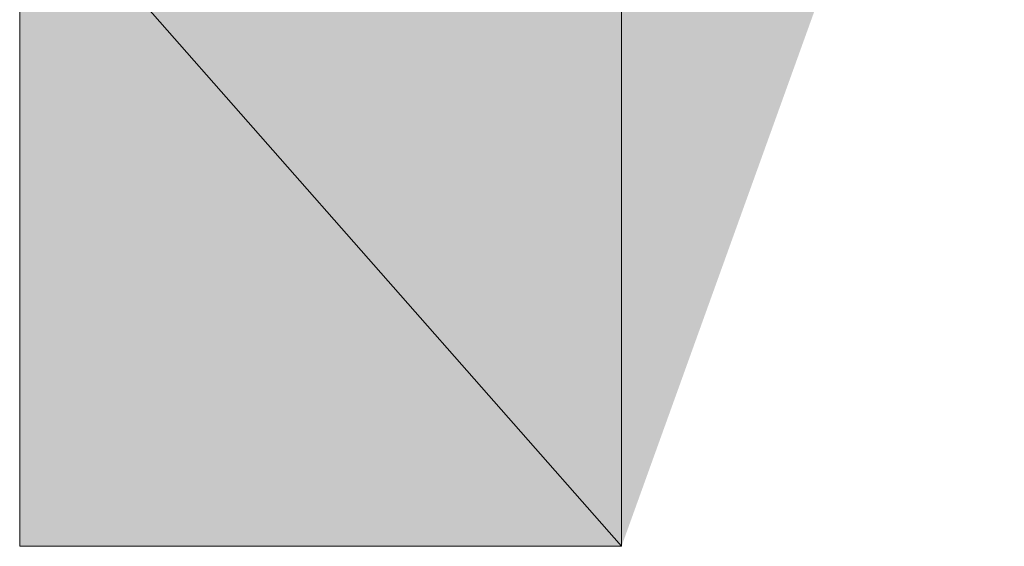
# Model space of a CAD drawing. Units: inches. Extents: x -328 to 534, y -403 to 223.
# Drawn here: x 298 to 299, y -52 to -52 of the extents above; entities that cross this region are included whole.
import ezdxf

# ---------------------------------------------------------------- set-up
doc = ezdxf.new("R2010")
doc.units = ezdxf.units.IN
doc.header["$MEASUREMENT"] = 0
doc.layers.add('图层 1', color=7, linetype='Continuous')

msp = doc.modelspace()

# ---------------------------------------------------------------- hatches: boundary and pattern name
at = {"layer": '图层 1'}
h = msp.add_hatch(color=7, dxfattribs=at)
h.dxf.hatch_style = 2
h.paths.add_polyline_path([(298.72377, -50.30788), (298.72377, -49.7868), (298.26509, -49.7868), (298.26509, -52.29607), (298.72377, -52.29607)])
h = msp.add_hatch(color=7, dxfattribs=at)
h.dxf.hatch_style = 2
h.paths.add_polyline_path([(298.72377, -52.29607), (298.72377, -51.77499), (298.72377, -51.71597), (298.74064, -51.67044), (298.7693, -51.62322), (298.78617, -51.59118), (298.8317, -51.54565), (298.86205, -51.52879), (298.90758, -51.50012), (298.9548, -51.48663), (299.01551, -51.48663)])
for points in [[(298.26509, -51.77499), (298.26509, -52.29607), (298.72377, -52.29607)], [(298.26509, -51.77499), (298.72377, -51.77499), (298.72377, -52.29607)]]:
    msp.add_hatch(color=7, dxfattribs=at).paths.add_polyline_path(points)
h = msp.add_hatch(color=7, dxfattribs=at)
h.dxf.hatch_style = 2
h.paths.add_polyline_path([(298.26509, -51.77499), (298.26509, -52.29607), (298.72377, -52.29607)])
h = msp.add_hatch(color=7, dxfattribs=at)
h.dxf.hatch_style = 2
h.paths.add_polyline_path([(298.26509, -51.77499), (298.72377, -51.77499), (298.72377, -52.29607)])

# ---------------------------------------------------------------- linework, layer by layer
at = {"layer": '图层 1', "color": 7, "lineweight": 0}
for points in [[(298.72377, -50.30788), (298.72377, -49.7868), (298.26509, -49.7868), (298.26509, -52.29607), (298.72377, -52.29607)], [(298.72377, -52.29607), (298.72377, -51.77499), (298.72377, -51.71597), (298.74064, -51.67044), (298.7693, -51.62322), (298.78617, -51.59118), (298.8317, -51.54565), (298.86205, -51.52879), (298.90758, -51.50012), (298.9548, -51.48663), (299.01551, -51.48663)], [(298.26509, -51.77499), (298.26509, -52.29607), (298.72377, -52.29607), (298.26509, -51.77499)], [(298.26509, -51.77499), (298.26509, -52.29607), (298.72377, -52.29607), (298.26509, -51.77499), (298.26509, -51.77499)], [(298.26509, -51.77499), (298.72377, -51.77499), (298.72377, -52.29607), (298.26509, -51.77499)], [(298.26509, -51.77499), (298.72377, -51.77499), (298.72377, -52.29607), (298.26509, -51.77499), (298.26509, -51.77499)]]:
    msp.add_lwpolyline(points, dxfattribs=at)

doc.saveas('drawing.dxf')
